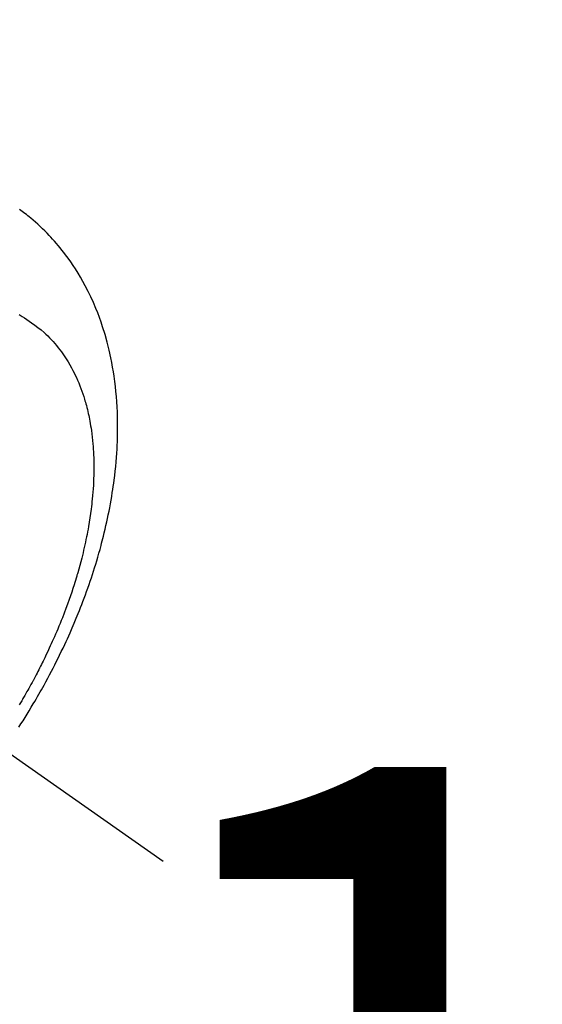
# Model space of a CAD drawing. Extents: x 0 to 26473, y -25 to 8845.
# Drawn here: x 16332 to 16358, y 6841 to 6891 of the extents above; entities that cross this region are included whole.
import ezdxf

# ---------------------------------------------------------------- set-up
doc = ezdxf.new("R2010")
doc.units = 0
doc.header["$LTSCALE"] = 50
doc.header["$MEASUREMENT"] = 0
doc.linetypes.add('CENTER2', pattern=[1.125, 0.75, -0.125, 0.125, -0.125])
doc.linetypes.add('HIDDEN', pattern=[0.375, 0.25, -0.125])
doc.layers.get('0').update_dxf_attribs({"linetype": 'CONTINUOUS'})
doc.layers.get('DEFPOINTS').update_dxf_attribs({"color": 146, "linetype": 'CONTINUOUS'})
doc.layers.add('150-機器', color=8, linetype='CONTINUOUS')
doc.layers.add('166-寸法B', color=11, linetype='CONTINUOUS')
doc.styles.add('KH001', font='txt')
doc.dimstyles.new('KH1xx015', dxfattribs={"dimscale": 10, "dimtxt": 3.8, "dimasz": 0.8, "dimexe": 0.3, "dimexo": 1.2, "dimgap": 0.5, "dimtad": 3, "dimdec": 1, "dimdsep": 46, "dimlunit": 6, "dimtxsty": 'KH001', "dimblk": 'DOT', "dimcen": 1, "dimdle": 1, "dimclrd": 256, "dimclre": 256, "dimclrt": 256, "dimadec": 0, "dimazin": 0, "dimtfac": 1, "dimtdec": 1, "dimtix": 1, "dimtmove": 2, "dimatfit": 3, "dimldrblk": 'CLOSEDBLANK', "dimfxl": 1, "dimtolj": 1, "dimtzin": 0, "dimlwd": -1, "dimlwe": -1, "dimarcsym": 0})
doc.dimstyles.new('KH1xx030', dxfattribs={"dimscale": 30, "dimtxt": 2, "dimasz": 0.6, "dimexe": 0.3, "dimexo": 1.2, "dimgap": 0.5, "dimtad": 3, "dimdec": 1, "dimdsep": 46, "dimlunit": 6, "dimtxsty": 'KH001', "dimblk": 'DOT', "dimcen": 1, "dimdle": 1, "dimclrd": 256, "dimclre": 256, "dimclrt": 256, "dimadec": 0, "dimazin": 0, "dimtfac": 1, "dimtdec": 1, "dimtix": 1, "dimtmove": 2, "dimatfit": 3, "dimldrblk": 'CLOSEDBLANK', "dimfxl": 1, "dimtolj": 1, "dimtzin": 0, "dimlwd": -1, "dimlwe": -1, "dimarcsym": 0})

# ---------------------------------------------------------------- blocks, each defined once
blk = doc.blocks.new('F402_H')
at = {"layer": '150-機器', "color": 13, "linetype": 'CENTER2'}
blk.add_line((0, 0), (-244.018, -170.863), dxfattribs=at)
at = {"layer": '150-機器', "color": 13, "linetype": 'HIDDEN'}
for points in [[(-236.686, -164.058), (-236.789, -163.897), (-236.892, -163.735), (-236.994, -163.572), (-237.1, -163.399), (-237.206, -163.226), (-237.311, -163.052), (-237.415, -162.878), (-237.488, -162.754), (-237.56, -162.631), (-237.632, -162.507), (-237.703, -162.383), (-237.768, -162.269), (-237.832, -162.155), (-237.896, -162.04), (-237.959, -161.925), (-238.056, -161.748), (-238.152, -161.571), (-238.246, -161.393), (-238.34, -161.214), (-238.422, -161.057), (-238.503, -160.899), (-238.583, -160.741), (-238.662, -160.583), (-238.75, -160.403), (-238.838, -160.223), (-238.924, -160.042), (-239.009, -159.861), (-239.078, -159.712), (-239.146, -159.563), (-239.213, -159.414), (-239.28, -159.264), (-239.387, -159.019), (-239.492, -158.773), (-239.595, -158.527), (-239.697, -158.279), (-239.757, -158.129), (-239.816, -157.979), (-239.875, -157.828), (-239.933, -157.677), (-239.998, -157.506), (-240.061, -157.334), (-240.124, -157.161), (-240.185, -156.988), (-240.245, -156.817), (-240.304, -156.644), (-240.363, -156.472), (-240.42, -156.299), (-240.475, -156.127), (-240.53, -155.955), (-240.583, -155.783), (-240.635, -155.61), (-240.693, -155.417), (-240.748, -155.223), (-240.803, -155.029), (-240.855, -154.835), (-240.887, -154.717), (-240.917, -154.599), (-240.948, -154.48), (-240.977, -154.362), (-241.022, -154.18), (-241.065, -153.998), (-241.107, -153.815), (-241.148, -153.633), (-241.187, -153.451), (-241.225, -153.27), (-241.262, -153.089), (-241.297, -152.907), (-241.333, -152.716), (-241.366, -152.524), (-241.399, -152.333), (-241.429, -152.141), (-241.454, -151.982), (-241.477, -151.823), (-241.499, -151.664), (-241.52, -151.505), (-241.549, -151.275), (-241.575, -151.044), (-241.599, -150.812), (-241.621, -150.581), (-241.638, -150.362), (-241.654, -150.144), (-241.667, -149.925), (-241.678, -149.706), (-241.684, -149.572), (-241.689, -149.437), (-241.693, -149.303), (-241.696, -149.169), (-241.699, -148.954), (-241.699, -148.739), (-241.697, -148.525), (-241.693, -148.31), (-241.684, -148.047), (-241.672, -147.784), (-241.656, -147.522), (-241.636, -147.26), (-241.613, -147.002), (-241.586, -146.744), (-241.555, -146.487), (-241.52, -146.23), (-241.484, -145.996), (-241.445, -145.762), (-241.402, -145.53), (-241.356, -145.298), (-241.267, -144.898), (-241.169, -144.502), (-241.059, -144.108), (-240.938, -143.717), (-240.858, -143.479), (-240.774, -143.243), (-240.685, -143.009), (-240.592, -142.776), (-240.469, -142.485), (-240.339, -142.197), (-240.201, -141.913), (-240.057, -141.632), (-239.938, -141.414), (-239.815, -141.198), (-239.688, -140.986), (-239.556, -140.776), (-239.436, -140.592), (-239.313, -140.412), (-239.186, -140.233), (-239.057, -140.057), (-238.965, -139.936), (-238.871, -139.817), (-238.776, -139.699), (-238.679, -139.582), (-238.586, -139.473), (-238.492, -139.366), (-238.397, -139.26), (-238.3, -139.155), (-238.281, -139.134), (-238.262, -139.114), (-238.242, -139.093), (-238.223, -139.073), (-238.111, -138.956), (-237.997, -138.842), (-237.882, -138.728), (-237.766, -138.616), (-237.648, -138.506), (-237.528, -138.398), (-237.407, -138.292), (-237.284, -138.189), (-237.21, -138.128), (-237.136, -138.069), (-237.061, -138.011), (-236.986, -137.953), (-236.917, -137.902), (-236.849, -137.852), (-236.779, -137.802), (-236.71, -137.753)], [(-236.705, -143.097), (-236.841, -143.183), (-236.964, -143.262), (-237.086, -143.342), (-237.207, -143.424), (-237.327, -143.507), (-237.491, -143.625), (-237.652, -143.748), (-237.809, -143.876), (-237.962, -144.008), (-238.055, -144.093), (-238.147, -144.18), (-238.236, -144.27), (-238.324, -144.361), (-238.416, -144.461), (-238.507, -144.564), (-238.595, -144.668), (-238.682, -144.775), (-238.762, -144.877), (-238.84, -144.981), (-238.916, -145.086), (-238.989, -145.192), (-239.089, -145.342), (-239.184, -145.495), (-239.275, -145.65), (-239.363, -145.807), (-239.427, -145.927), (-239.488, -146.048), (-239.548, -146.17), (-239.605, -146.293), (-239.666, -146.43), (-239.725, -146.567), (-239.78, -146.706), (-239.834, -146.845), (-239.883, -146.98), (-239.93, -147.115), (-239.974, -147.252), (-240.017, -147.389), (-240.041, -147.469), (-240.064, -147.549), (-240.087, -147.629), (-240.109, -147.71), (-240.135, -147.812), (-240.161, -147.916), (-240.186, -148.019), (-240.209, -148.122), (-240.23, -148.218), (-240.25, -148.313), (-240.269, -148.408), (-240.287, -148.504), (-240.308, -148.624), (-240.328, -148.743), (-240.347, -148.863), (-240.365, -148.984), (-240.387, -149.152), (-240.408, -149.32), (-240.426, -149.489), (-240.442, -149.658), (-240.453, -149.797), (-240.462, -149.937), (-240.471, -150.076), (-240.477, -150.216), (-240.483, -150.37), (-240.488, -150.525), (-240.49, -150.679), (-240.491, -150.834), (-240.491, -150.98), (-240.489, -151.126), (-240.486, -151.273), (-240.481, -151.419), (-240.478, -151.505), (-240.474, -151.592), (-240.47, -151.679), (-240.465, -151.765), (-240.454, -151.941), (-240.441, -152.117), (-240.426, -152.293), (-240.409, -152.469), (-240.396, -152.597), (-240.382, -152.725), (-240.367, -152.853), (-240.351, -152.981), (-240.322, -153.203), (-240.29, -153.424), (-240.255, -153.645), (-240.218, -153.866), (-240.194, -153.998), (-240.17, -154.13), (-240.145, -154.262), (-240.119, -154.394), (-240.091, -154.527), (-240.063, -154.66), (-240.034, -154.793), (-240.004, -154.926), (-239.973, -155.061), (-239.941, -155.195), (-239.908, -155.329), (-239.875, -155.464), (-239.826, -155.654), (-239.775, -155.844), (-239.723, -156.033), (-239.669, -156.222), (-239.657, -156.263), (-239.645, -156.303), (-239.633, -156.344), (-239.62, -156.385), (-239.587, -156.494), (-239.554, -156.603), (-239.521, -156.712), (-239.487, -156.821), (-239.426, -157.009), (-239.365, -157.196), (-239.301, -157.383), (-239.236, -157.57), (-239.153, -157.803), (-239.068, -158.035), (-238.98, -158.267), (-238.891, -158.498), (-238.834, -158.642), (-238.776, -158.786), (-238.717, -158.929), (-238.658, -159.073), (-238.602, -159.205), (-238.545, -159.338), (-238.487, -159.471), (-238.429, -159.603), (-238.38, -159.713), (-238.33, -159.824), (-238.28, -159.935), (-238.229, -160.045), (-238.152, -160.21), (-238.073, -160.375), (-237.994, -160.54), (-237.913, -160.704), (-237.87, -160.792), (-237.826, -160.88), (-237.782, -160.968), (-237.738, -161.056), (-237.693, -161.143), (-237.648, -161.231), (-237.603, -161.318), (-237.557, -161.406), (-237.523, -161.471), (-237.488, -161.537), (-237.453, -161.602), (-237.418, -161.667), (-237.401, -161.699), (-237.384, -161.73), (-237.367, -161.762), (-237.35, -161.793), (-237.295, -161.892), (-237.241, -161.991), (-237.186, -162.09), (-237.131, -162.188), (-237.094, -162.253), (-237.058, -162.318), (-237.021, -162.383), (-236.983, -162.448), (-236.952, -162.501), (-236.921, -162.555), (-236.89, -162.609), (-236.859, -162.662), (-236.827, -162.716), (-236.796, -162.77), (-236.764, -162.824), (-236.733, -162.877), (-236.701, -162.931)]]:
    blk.add_lwpolyline(points, dxfattribs=at)
blk = doc.blocks.new('_Dot')
at = {"color": 0, "linetype": 'ByBlock', "lineweight": -2}
blk.add_line((-0.5, 0), (-1, 0), dxfattribs=at)
at = {"color": 0, "linetype": 'ByBlock', "const_width": 0.5}
blk.add_lwpolyline([(-0.25, 0, 1), (0.25, 0, 1)], format="xyb", close=True, dxfattribs=at)
blk = doc.blocks.new('*D308')
at = {"layer": '166-寸法B', "transparency": 16777216}
for p, q in [((16251.06, 7239.341), (16543.655, 7239.341)), ((16534.655, 7221.341), (16534.655, 6832.341)), ((16263.461, 6814.341), (16543.655, 6814.341))]:
    blk.add_line(p, q, dxfattribs=at)
at = {"layer": 'DEFPOINTS', "color": 0, "transparency": 16777216}
for p in [(16215.06, 7239.341), (16227.461, 6814.341), (16534.655, 6814.341)]:
    blk.add_point(p, dxfattribs=at)
at = {"layer": '166-寸法B', "transparency": 16777216, "xscale": 18, "yscale": 18, "zscale": 18}
for p, rotation in [((16534.655, 7239.341), 90), ((16534.655, 6814.341), 270)]:
    blk.add_blockref('_Dot', p, dxfattribs=dict(at, rotation=rotation))
at = {"layer": '166-寸法B', "transparency": 16777216, "insert": (16489.655, 7026.841), "char_height": 60, "attachment_point": 5, "rotation": 90, "style": 'KH001'}
blk.add_mtext('\\A1;425', dxfattribs=at)
blk = doc.blocks.new('_ClosedBlank')
at = {"color": 0, "linetype": 'ByBlock', "lineweight": -2}
for p, q in [((-1, 0.1667), (0, 0)), ((-1, 0.1667), (-1, -0.1667)), ((0, 0), (-1, -0.1667))]:
    blk.add_line(p, q, dxfattribs=at)
blk = doc.blocks.new('*D326')
at = {"layer": 'DEFPOINTS', "transparency": 16777216}
for p, q in [((16295.06, 7011.341), (16295.06, 6807.453)), ((16405.06, 7011.341), (16405.06, 6807.453)), ((16397.06, 6810.453), (16303.06, 6810.453))]:
    blk.add_line(p, q, dxfattribs=at)
at = {"layer": 'DEFPOINTS', "color": 0, "transparency": 16777216}
for p in [(16295.06, 7023.341), (16405.06, 7023.341), (16295.06, 6810.453)]:
    blk.add_point(p, dxfattribs=at)
at = {"layer": 'DEFPOINTS', "transparency": 16777216, "xscale": 8, "yscale": 8, "zscale": 8, "rotation": 180}
blk.add_blockref('_Dot', (16295.06, 6810.453), dxfattribs=at)
at = {"layer": 'DEFPOINTS', "transparency": 16777216, "xscale": 8, "yscale": 8, "zscale": 8}
blk.add_blockref('_Dot', (16405.06, 6810.453), dxfattribs=at)
at = {"layer": 'DEFPOINTS', "transparency": 16777216, "insert": (16350.06, 6834.453), "char_height": 38, "attachment_point": 5, "style": 'KH001'}
blk.add_mtext('\\A1;110', dxfattribs=at)

msp = doc.modelspace()

# ---------------------------------------------------------------- block references
at = {"layer": '150-機器', "xscale": -1}
msp.add_blockref('F402_H', (16095.068, 7019.533), dxfattribs=at)

# ---------------------------------------------------------------- dimensions: what is measured, and where the dimension line sits
at = {"layer": '166-寸法B'}
dim = msp.add_linear_dim(base=(16534.655, 6814.341), p1=(16215.06, 7239.341), p2=(16227.461, 6814.341), angle=90, dimstyle='KH1xx030', dxfattribs=at)
dim.commit()
dim.dimension.update_dxf_attribs({"geometry": '*D308', "text_midpoint": (16489.655, 7026.841)})
at = {"layer": 'DEFPOINTS'}
dim = msp.add_linear_dim(base=(16295.06, 6810.453), p1=(16405.06, 7023.341), p2=(16295.06, 7023.341), dimstyle='KH1xx015', dxfattribs=at)
dim.commit()
dim.dimension.update_dxf_attribs({"geometry": '*D326', "text_midpoint": (16350.06, 6834.453)})

doc.saveas('drawing.dxf')
